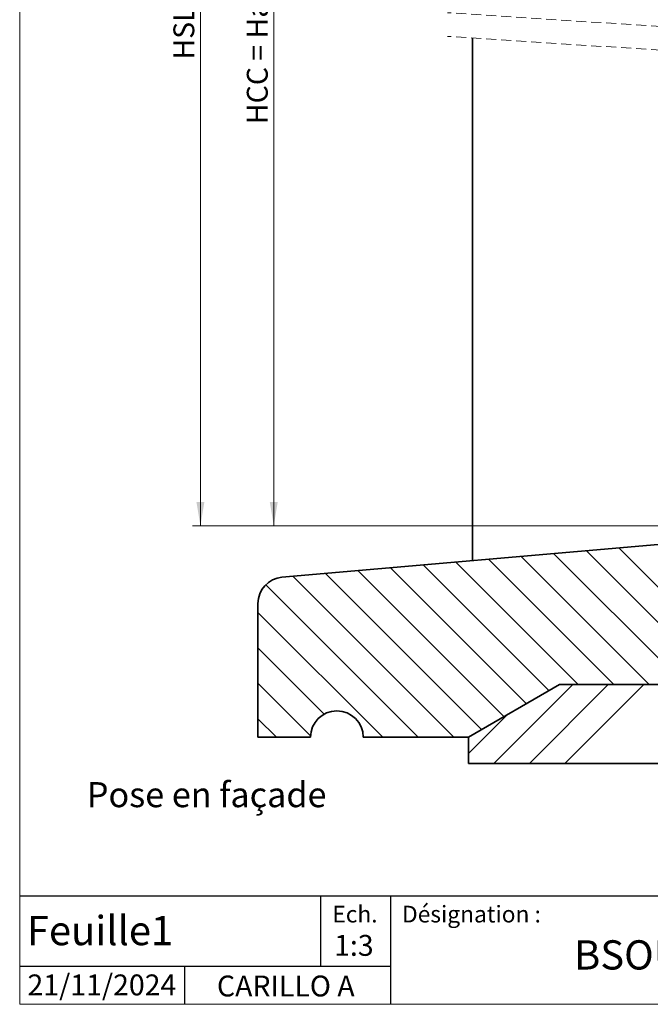
# Model space of a CAD drawing. Units: millimetres. Extents: x 10 to 201, y 11 to 288.
# Drawn here: x 10 to 90, y 13 to 138 of the extents above; entities that cross this region are included whole.
import ezdxf

# ---------------------------------------------------------------- set-up
doc = ezdxf.new("R2010")
doc.units = ezdxf.units.MM
doc.linetypes.add('HIDDEN', pattern=[1.905, 1.27, -0.635])
doc.styles.add('SLDTEXTSTYLE0', font='TXT', dxfattribs={"width": 0.75})
doc.dimstyles.new('SLDDIMSTYLE0', dxfattribs={"dimtxt": 2.645833, "dimasz": 3, "dimexe": 0, "dimexo": 0.0625, "dimgap": 0.661458, "dimtad": 1, "dimlfac": 3, "dimrnd": 1e-09, "dimzin": 12, "dimdsep": 46, "dimtxsty": 'SLDTEXTSTYLE0', "dimsah": 1, "dimcen": 0.09, "dimadec": 0, "dimazin": 3, "dimtfac": 1, "dimtofl": 0, "dimtmove": 0, "dimatfit": 3, "dimfxl": 0, "dimfrac": 2, "dimtolj": 1, "dimtzin": 12, "dimarcsym": 0})

# ---------------------------------------------------------------- blocks, each defined once
blk = doc.blocks.new('_D_4')
at = {"color": 7, "linetype": 'Continuous', "lineweight": 0}
for p, q in [((124.76, 230.46), (41.18, 230.46)), ((42.18, 230.46), (42.18, 73.63)), ((112.28, 73.63), (41.18, 73.63))]:
    blk.add_line(p, q, dxfattribs=at)
at = {"color": 7, "linetype": 'Continuous', "lineweight": 18}
for points in [[(42.18, 230.46), (41.68, 227.46), (42.68, 227.46)], [(42.18, 73.63), (42.68, 76.63), (41.68, 76.63)]]:
    blk.add_solid(points, dxfattribs=at)
at = {"color": 7, "linetype": 'Continuous', "lineweight": 18, "insert": (38.77, 124.52), "char_height": 2.6458, "attachment_point": 1, "rotation": 90, "style": 'SLDTEXTSTYLE0'}
blk.add_mtext('HCC = Hauteur Caisson Compris', dxfattribs=at)
blk = doc.blocks.new('_D_5')
at = {"color": 7, "linetype": 'Continuous', "lineweight": 0}
for p, q in [((66.35, 237.36), (31.89, 237.36)), ((32.89, 237.36), (32.89, 73.63)), ((106.85, 73.63), (31.89, 73.63))]:
    blk.add_line(p, q, dxfattribs=at)
at = {"color": 7, "linetype": 'Continuous', "lineweight": 18}
for points in [[(32.89, 237.36), (32.39, 234.36), (33.39, 234.36)], [(32.89, 73.63), (33.39, 76.63), (32.39, 76.63)]]:
    blk.add_solid(points, dxfattribs=at)
at = {"color": 7, "linetype": 'Continuous', "lineweight": 18, "insert": (29.47, 132.69), "char_height": 2.6458, "attachment_point": 1, "rotation": 90, "style": 'SLDTEXTSTYLE0'}
blk.add_mtext('HSL = Hauteur Sous Linteau', dxfattribs=at)
blk = doc.blocks.new('SW_HATCH_0')
at = {"color": 0, "linetype": 'Continuous', "lineweight": 18}
for p, q in [((-0.75, -196.95), (15.49, -213.19)), ((-0.75, -196.95), (15.49, -213.19)), ((-0.75, -196.95), (15.49, -213.19)), ((3.38, -196.58), (19.98, -213.19)), ((3.38, -196.58), (19.98, -213.19)), ((3.38, -196.58), (19.98, -213.19)), ((7.5, -196.22), (24.48, -213.19)), ((7.5, -196.22), (24.48, -213.19)), ((7.5, -196.22), (24.48, -213.19)), ((11.63, -195.86), (28.97, -213.19)), ((11.63, -195.86), (28.97, -213.19)), ((11.63, -195.86), (28.97, -213.19)), ((-13.14, -198.03), (2.8, -213.97)), ((-13.14, -198.03), (2.8, -213.97)), ((-13.14, -198.03), (2.8, -213.97)), ((-9.01, -197.67), (6.51, -213.19)), ((-9.01, -197.67), (6.51, -213.19)), ((-9.01, -197.67), (6.51, -213.19)), ((-4.88, -197.31), (11, -213.19)), ((-4.88, -197.31), (11, -213.19)), ((-4.88, -197.31), (11, -213.19)), ((-29.66, -199.47), (-9.27, -219.86)), ((-29.66, -199.47), (-9.27, -219.86)), ((-29.66, -199.47), (-9.27, -219.86)), ((-25.53, -199.11), (-5.74, -218.9)), ((-25.53, -199.11), (-5.74, -218.9)), ((-25.53, -199.11), (-5.74, -218.9)), ((-21.4, -198.75), (-2.89, -217.26)), ((-21.4, -198.75), (-2.89, -217.26)), ((-21.4, -198.75), (-2.89, -217.26)), ((-17.27, -198.39), (-0.05, -215.61)), ((-17.27, -198.39), (-0.05, -215.61)), ((-17.27, -198.39), (-0.05, -215.61)), ((-33.08, -200.54), (-13.76, -219.86)), ((-33.08, -200.54), (-13.76, -219.86)), ((-33.08, -200.54), (-13.76, -219.86)), ((-34.07, -204.04), (-18.25, -219.86)), ((-34.07, -204.04), (-18.25, -219.86)), ((-34.07, -204.04), (-18.25, -219.86)), ((-34.07, -208.53), (-25.67, -216.93)), ((-34.07, -208.53), (-25.67, -216.93)), ((-34.07, -208.53), (-25.67, -216.93)), ((-34.07, -213.02), (-27.4, -219.69)), ((-34.07, -213.02), (-27.4, -219.69)), ((-34.07, -213.02), (-27.4, -219.69)), ((5.82, -213.19), (-4.18, -223.19)), ((5.82, -213.19), (-4.18, -223.19)), ((5.82, -213.19), (-4.18, -223.19)), ((10.31, -213.19), (0.31, -223.19)), ((10.31, -213.19), (0.31, -223.19)), ((10.31, -213.19), (0.31, -223.19)), ((14.8, -213.19), (4.8, -223.19)), ((14.8, -213.19), (4.8, -223.19)), ((14.8, -213.19), (4.8, -223.19)), ((-2.52, -217.04), (-7.4, -221.92)), ((-2.52, -217.04), (-7.4, -221.92)), ((-2.52, -217.04), (-7.4, -221.92)), ((-34.07, -217.51), (-31.72, -219.86)), ((-34.07, -217.51), (-31.72, -219.86)), ((-34.07, -217.51), (-31.72, -219.86))]:
    blk.add_line(p, q, dxfattribs=at)

msp = doc.modelspace()

# ---------------------------------------------------------------- linework, layer by layer
at = {"color": 7, "linetype": 'Continuous', "lineweight": 18}
for p, q in [((10, 287.7), (10, 13)), ((10, 70), (10, 13)), ((200, 13), (10, 13)), ((10, 13), (200, 13))]:
    msp.add_line(p, q, dxfattribs=at)
at = {"color": 7, "linetype": 'HIDDEN', "lineweight": 18}
for p, q in [((95.0514, 136.6328), (64.1722, 138.6328)), ((95.0514, 133.6328), (64.1722, 135.6328))]:
    msp.add_line(p, q, dxfattribs=at)
at = {"color": 7, "linetype": 'Continuous', "lineweight": 35}
for p, q in [((67.3472, 135.4272), (67.3472, 69.2139)), ((135.7893, 75.2018), (43.2233, 67.1033)), ((40.1805, 63.7827), (40.1805, 46.8371)), ((66.8472, 46.8371), (78.3942, 53.5038)), ((78.3942, 53.5038), (66.8472, 46.8371)), ((78.3942, 53.5038), (156.8472, 53.5038)), ((181.8472, 53.5038), (78.3942, 53.5038)), ((40.1805, 46.8371), (46.8472, 46.8371)), ((53.5139, 46.8371), (66.8472, 46.8371)), ((66.8472, 43.5038), (66.8472, 46.8371)), ((181.8472, 43.5038), (66.8472, 43.5038))]:
    msp.add_line(p, q, dxfattribs=at)
at = {"color": 7, "linetype": 'Continuous', "lineweight": 25}
for p, q in [((200, 26.6848), (10, 26.6848)), ((48.1197, 26.6848), (48.1197, 17.7854)), ((56.9498, 26.6848), (56.9498, 13)), ((56.9498, 17.7854), (10, 17.7854)), ((30.8841, 17.7854), (30.8841, 13))]:
    msp.add_line(p, q, dxfattribs=at)
at = {"color": 7, "linetype": 'Continuous', "lineweight": 35}
for centre, start, end in [((43.5139, 63.7827), 94.999959, 180.000169), ((50.1805, 46.8371), 0.000043, 179.999957)]:
    msp.add_arc(centre, 3.3333, start, end, dxfattribs=at)

# ---------------------------------------------------------------- block references
at = {"color": 7, "linetype": 'Continuous', "lineweight": 18}
msp.add_blockref('SW_HATCH_0', (74.2508, 266.6979), dxfattribs=at)

# ---------------------------------------------------------------- texts
at = {"color": 7, "linetype": 'Continuous', "lineweight": 0, "style": 'SLDTEXTSTYLE0'}
for s, insert, char_height, attachment_point in [('Pose en façade', (18.5049, 41.1494), 3.175, 1), ('Ech.', (52.467, 25.4851), 2.11667, 2), ('Désignation :', (58.4277, 25.4851), 2.116667, 1), ('Feuille1', (10.9127, 24.197), 3.70417, 1), ('1:3', (52.3298, 21.7896), 2.64583, 2), ('BSOUN - Tablier PX90Z', (107.16, 21.1109), 3.704167, 2), ('21/11/2024', (29.8408, 16.7794), 2.64583, 3), ('CARILLO A', (43.7068, 16.6432), 2.64583, 2)]:
    msp.add_mtext(s, dxfattribs=dict(at, insert=insert, char_height=char_height, attachment_point=attachment_point))

# ---------------------------------------------------------------- dimensions: what is measured, and where the dimension line sits
at = {"color": 7, "linetype": 'Continuous', "lineweight": 18}
for base, p1, p2, text, picture, middle in [((32.8854, 73.6321), (67.3472, 237.3645), (107.8472, 73.6321), 'HSL = Hauteur Sous Linteau', '_D_5', (32.8854, 155.4983)), ((42.1821, 73.6321), (125.7631, 230.4583), (113.2817, 73.6321), 'HCC = Hauteur Caisson Compris', '_D_4', (42.1821, 152.0452))]:
    dim = msp.add_linear_dim(base=base, p1=p1, p2=p2, angle=90, text=text, dimstyle='SLDDIMSTYLE0', dxfattribs=at)
    dim.commit()
    dim.dimension.update_dxf_attribs({"geometry": picture, "text_midpoint": middle, "dimtype": 160})

doc.saveas('drawing.dxf')
